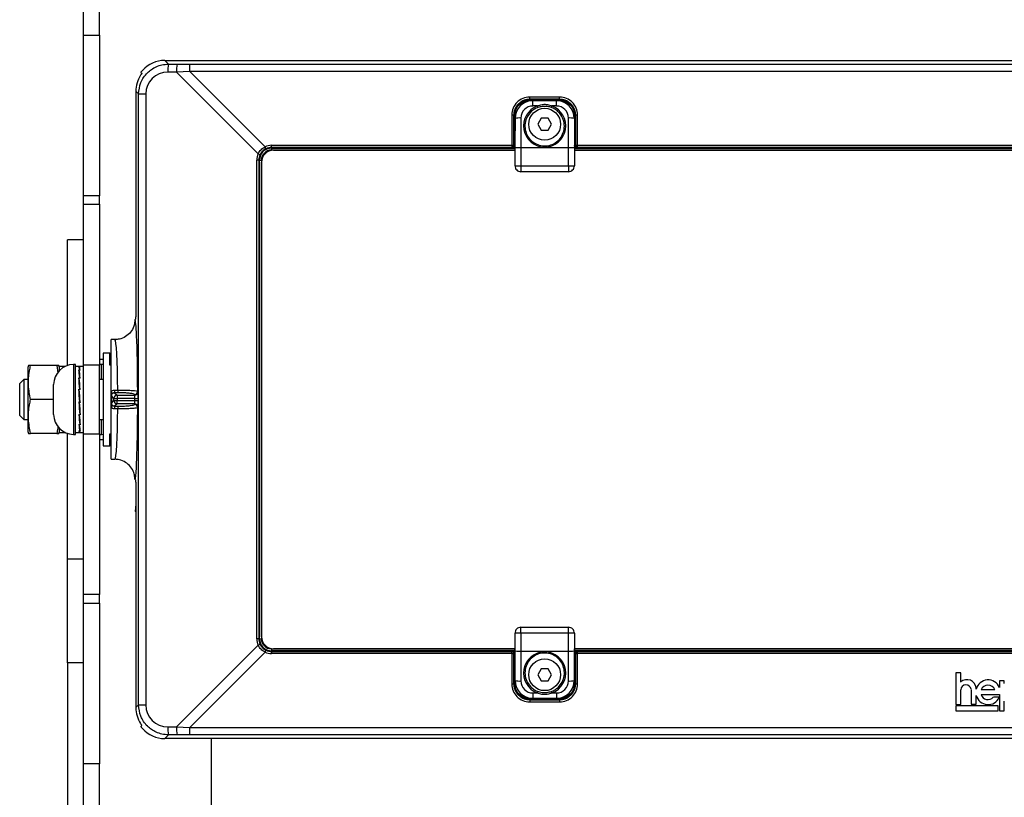
# Model space of a CAD drawing. Units: millimetres. Extents: x -147 to 927, y -150 to 492.
# Drawn here: x -147 to 99, y 107 to 302 of the extents above; entities that cross this region are included whole.
import ezdxf

# ---------------------------------------------------------------- set-up
doc = ezdxf.new("R2010")
doc.units = ezdxf.units.MM

msp = doc.modelspace()

# ---------------------------------------------------------------- linework, layer by layer
at = {"color": 7, "linetype": 'Continuous', "lineweight": 25}
for p, q in [((-131.42, 298.14), (-131.42, 315.41)), ((-127.42, 298.14), (-127.42, 315.41)), ((-131.42, 298.14), (-127.42, 298.14)), ((-131.42, 257.84), (-131.42, 298.14)), ((-127.42, 298.14), (-127.42, 257.84)), ((-111.03, 291.77), (-110.1, 290.84)), ((-111.03, 291.77), (314.47, 291.77)), ((-110.1, 290.84), (-107.91, 290.83)), ((-104.77, 289), (-108.09, 288.83)), ((-104.77, 289), (-104.77, 290.83)), ((-104.77, 290.83), (308.21, 290.83)), ((-104.77, 289), (-85.89, 270.12)), ((308.21, 289), (-104.77, 289)), ((-117.01, 288.75), (-116.8, 288.54)), ((-108.09, 288.83), (-110.27, 288.84)), ((-87.63, 268.38), (-108.09, 288.83)), ((-117.61, 283.36), (-118.28, 284.03)), ((-118.28, 284.03), (-118.28, 227.48)), ((-117.61, 283.36), (-115.79, 283.36)), ((-117.61, 130.18), (-117.61, 283.36)), ((-115.79, 283.36), (-115.79, 130.18)), ((-12.03, 282.58), (-19.53, 282.58)), ((-19.53, 282.03), (-19.53, 282.58)), ((-19.53, 282.03), (-19.48, 281.98)), ((-12.03, 282.03), (-19.53, 282.03)), ((-19.48, 281.98), (-12.08, 281.98)), ((-19.48, 281.76), (-19.48, 281.98)), ((-19.48, 281.76), (-12.08, 281.76)), ((-18.72, 280.35), (-18.72, 281.71)), ((-18.72, 281.71), (-12.84, 281.71)), ((-18.72, 281.71), (-18.72, 281.71)), ((-18.72, 281.71), (-12.84, 281.71)), ((-12.84, 280.35), (-12.84, 281.71)), ((-12.84, 281.71), (-12.84, 281.71)), ((-12.08, 281.98), (-12.03, 282.03)), ((-12.08, 281.76), (-12.08, 281.98)), ((-12.03, 282.03), (-12.03, 282.58)), ((-17.59, 280.35), (-18.72, 280.35)), ((-12.84, 280.35), (-13.97, 280.35)), ((-24.04, 278.08), (-24.04, 270.49)), ((-23.54, 278.04), (-23.54, 270.45)), ((-23.49, 277.98), (-23.54, 278.04)), ((-23.49, 270.43), (-23.49, 277.98)), ((-23.29, 270.41), (-23.29, 277.96)), ((-23.22, 277.22), (-23.23, 270.88)), ((-23.22, 277.21), (-23.22, 277.22)), ((-23.22, 269.81), (-23.22, 277.21)), ((-21.73, 277.34), (-21.73, 269.87)), ((-16.65, 277.27), (-17.51, 275.77)), ((-14.91, 277.27), (-16.65, 277.27)), ((-14.05, 275.77), (-14.91, 277.27)), ((-9.83, 269.87), (-9.83, 277.34)), ((-8.34, 277.22), (-8.34, 277.21)), ((-8.34, 277.22), (-8.33, 270.88)), ((-8.34, 277.21), (-8.34, 269.81)), ((-8.27, 277.96), (-8.27, 270.41)), ((-8.02, 278.04), (-8.07, 277.98)), ((-8.07, 277.98), (-8.07, 270.43)), ((-8.02, 270.45), (-8.02, 278.04)), ((-7.52, 270.49), (-7.52, 278.08)), ((-17.51, 275.77), (-16.65, 274.27)), ((-16.65, 274.27), (-14.91, 274.27)), ((-14.91, 274.27), (-14.05, 275.77)), ((-84.28, 270.49), (-24.04, 270.49)), ((-84.28, 269.95), (-84.28, 270.49)), ((-24.04, 269.95), (-84.28, 269.95)), ((-84.28, 269.95), (-84.28, 269.79)), ((-84.28, 269.79), (-84.28, 269.29)), ((-83.78, 269.27), (-23.23, 269.27)), ((-24.04, 270.49), (-24.04, 269.95)), ((-24.04, 269.95), (-23.96, 269.87)), ((-23.96, 269.87), (-23.23, 269.87)), ((-23.54, 270.45), (-23.49, 270.39)), ((-23.23, 270.88), (-23.24, 269.27)), ((-23.22, 265.37), (-23.22, 269.81)), ((-21.73, 269.87), (-21.74, 265.36)), ((-9.83, 269.87), (-21.73, 269.87)), ((-21.73, 269.87), (-21.73, 269.87)), ((-9.83, 269.87), (-9.83, 269.87)), ((-9.82, 265.36), (-9.83, 269.87)), ((-8.34, 269.81), (-8.34, 265.37)), ((-8.33, 270.88), (-8.32, 269.27)), ((-8.33, 269.87), (-7.6, 269.87)), ((-8.33, 269.27), (211.78, 269.27)), ((-8.07, 270.39), (-8.02, 270.45)), ((-7.6, 269.87), (-7.52, 269.95)), ((-7.52, 270.49), (210.96, 270.49)), ((-7.52, 269.95), (-7.52, 270.49)), ((210.96, 269.95), (-7.52, 269.95)), ((-88, 146.77), (-88, 266.77)), ((-87.46, 266.77), (-88, 266.77)), ((-87.46, 266.77), (-87.46, 146.77)), ((-87.3, 266.77), (-87.46, 266.77)), ((-87.3, 146.77), (-87.3, 266.77)), ((-87.3, 266.77), (-86.8, 266.77)), ((-86.8, 266.77), (-86.8, 146.77)), ((-86.78, 147.27), (-86.78, 266.27)), ((-21.74, 265.36), (-9.82, 265.36)), ((-21.74, 265.36), (-21.74, 263.88)), ((-9.82, 265.36), (-9.82, 263.88)), ((-9.82, 263.88), (-21.74, 263.88)), ((-127.42, 257.84), (-131.42, 257.84)), ((-131.42, 255.71), (-131.42, 257.84)), ((-127.42, 255.71), (-127.42, 257.84)), ((-131.42, 255.71), (-127.42, 255.71)), ((-131.42, 215.41), (-131.42, 255.71)), ((-127.42, 255.71), (-127.42, 215.41)), ((-131.42, 246.77), (-135.42, 246.77)), ((-135.42, 215.29), (-135.42, 246.77)), ((-118.51, 226.77), (-118.3, 226.98)), ((-123.53, 221.77), (-124.52, 221.77)), ((-124.52, 208.84), (-124.52, 221.77)), ((-124.82, 218.36), (-126.52, 218.39)), ((-126.52, 218.39), (-126.52, 195.15)), ((-145.23, 215.27), (-145.42, 214.79)), ((-138.15, 215.27), (-144.7, 215.27)), ((-138.15, 215.27), (-137.88, 213.45)), ((-137.42, 214.79), (-137.62, 215.27)), ((-136.39, 215.07), (-137.42, 215.07)), ((-137.42, 214.09), (-137.42, 215.07)), ((-136.62, 215.05), (-136.42, 215.05)), ((-136.24, 215.04), (-136.52, 215.04)), ((-136.52, 214.89), (-136.52, 215.04)), ((-136.42, 215.05), (-136.33, 215.05)), ((-136.42, 215.05), (-136.42, 215.05)), ((-136.42, 215.04), (-136.42, 215.05)), ((-136.33, 215.04), (-136.33, 215.05)), ((-136, 215.07), (-136.3, 215.07)), ((-133.42, 215.52), (-133.92, 215.52)), ((-133.42, 207.48), (-133.42, 215.52)), ((-132.39, 215.07), (-133.42, 215.07)), ((-132.62, 215.05), (-132.42, 215.05)), ((-132.24, 215.04), (-132.52, 215.04)), ((-132.52, 214.89), (-132.52, 215.04)), ((-132.42, 215.05), (-132.33, 215.05)), ((-132.42, 215.05), (-132.42, 215.05)), ((-132.42, 215.04), (-132.42, 215.05)), ((-132.33, 215.04), (-132.33, 215.05)), ((-131.42, 215.07), (-132.3, 215.07)), ((-127.42, 215.41), (-131.42, 215.41)), ((-131.42, 198.14), (-131.42, 215.41)), ((-126.52, 216.77), (-127.42, 216.77)), ((-126.92, 215.52), (-127.42, 215.52)), ((-127.42, 198.14), (-127.42, 215.41)), ((-126.52, 215.51), (-126.92, 215.52)), ((-145.42, 214.79), (-145.42, 198.76)), ((-132.62, 214.18), (-132.42, 214.18)), ((-132.52, 213.73), (-132.54, 213.73)), ((-132.24, 214.13), (-132.52, 214.13)), ((-132.52, 213.67), (-132.52, 214.13)), ((-132.3, 212.11), (-132.52, 213.67)), ((-132.42, 214.18), (-132.33, 214.18)), ((-132.42, 214.18), (-132.42, 214.18)), ((-132.42, 214.13), (-132.42, 214.18)), ((-132.33, 214.13), (-132.33, 214.18)), ((-146.42, 211.77), (-147.42, 210.77)), ((-147.42, 210.33), (-147.42, 210.77)), ((-147.42, 202.77), (-147.42, 210.33)), ((-145.42, 211.77), (-146.42, 211.77)), ((-146.42, 211.77), (-146.42, 211.22)), ((-146.42, 211.22), (-146.42, 201.77)), ((-138.92, 207.07), (-138.92, 210.52)), ((-132.62, 212.18), (-132.42, 212.18)), ((-132.52, 211.85), (-132.58, 211.85)), ((-132.24, 212.11), (-132.52, 212.11)), ((-132.52, 211.77), (-132.52, 212.11)), ((-132.27, 209.27), (-132.52, 211.77)), ((-132.42, 212.18), (-132.33, 212.18)), ((-132.42, 212.18), (-132.42, 212.18)), ((-132.42, 212.11), (-132.42, 212.18)), ((-132.33, 212.11), (-132.33, 212.18)), ((-126.52, 211.77), (-127.42, 211.77)), ((-133.42, 198.02), (-133.42, 207.48)), ((-132.62, 209.35), (-132.42, 209.35)), ((-132.52, 209.2), (-132.6, 209.2)), ((-132.24, 209.27), (-132.52, 209.27)), ((-132.52, 209.11), (-132.52, 209.27)), ((-132.25, 206.1), (-132.52, 209.11)), ((-132.42, 209.36), (-132.33, 209.36)), ((-132.42, 209.35), (-132.42, 209.36)), ((-132.42, 209.27), (-132.42, 209.35)), ((-132.34, 209.27), (-132.33, 209.36)), ((-124.52, 207.66), (-124.52, 208.84)), ((-124.52, 205.88), (-124.52, 207.66)), ((-123.8, 207.05), (-124.43, 207.68)), ((-123.61, 209.12), (-123.61, 208.45)), ((-123.61, 209.12), (-122.84, 209.12)), ((-123.61, 208.45), (-123, 207.85)), ((-122.84, 208.45), (-123.61, 208.45)), ((-123, 207.85), (-123, 207.05)), ((-123, 207.85), (-118.58, 207.85)), ((-122.84, 209.12), (-122.84, 208.45)), ((-118.58, 207.85), (-118.63, 208.02)), ((-117.84, 208.81), (-117.78, 208.64)), ((-138.92, 206.77), (-144.7, 206.77)), ((-138.92, 203.02), (-138.92, 207.07)), ((-132.62, 206.14), (-132.42, 206.14)), ((-132.6, 206.14), (-132.34, 203.26)), ((-132.52, 206.1), (-132.42, 206.1)), ((-132.52, 206.1), (-132.52, 206.05)), ((-132.24, 206.05), (-132.52, 206.05)), ((-132.42, 206.14), (-132.33, 206.14)), ((-132.42, 206.14), (-132.42, 206.14)), ((-132.42, 206.1), (-132.42, 206.14)), ((-132.42, 206.1), (-132.25, 206.1)), ((-132.25, 206.1), (-132.24, 206.05)), ((-124.52, 204.7), (-124.52, 205.88)), ((-124.43, 205.86), (-123.8, 206.49)), ((-123.8, 207.05), (-123, 207.05)), ((-123.8, 206.49), (-123.8, 207.05)), ((-123.8, 206.49), (-123, 206.49)), ((-123, 205.7), (-123.61, 205.09)), ((-123.61, 205.09), (-122.84, 205.09)), ((-123.61, 205.09), (-123.61, 204.42)), ((-123, 207.05), (-123, 206.49)), ((-118.53, 207.05), (-123, 207.05)), ((-123, 206.49), (-118.53, 206.49)), ((-123, 205.7), (-123, 206.49)), ((-118.58, 205.7), (-123, 205.7)), ((-122.84, 205.09), (-122.84, 204.42)), ((-118.63, 205.53), (-118.58, 205.7)), ((-118.53, 207.05), (-117.73, 207.05)), ((-118.53, 206.49), (-118.53, 207.05)), ((-118.53, 206.49), (-117.73, 206.49)), ((-117.73, 207.05), (-117.73, 206.49)), ((-147.42, 202.77), (-146.42, 201.77)), ((-132.62, 203.02), (-132.42, 203.02)), ((-132.58, 203.02), (-132.34, 200.88)), ((-132.52, 203.02), (-132.52, 202.94)), ((-132.24, 202.94), (-132.52, 202.94)), ((-132.42, 203.02), (-132.33, 203.02)), ((-132.42, 203.02), (-132.42, 203.02)), ((-132.34, 203.26), (-132.33, 203.02)), ((-132.34, 203.18), (-132.26, 203.18)), ((-124.52, 191.77), (-124.52, 204.7)), ((-122.84, 204.42), (-123.61, 204.42)), ((-117.78, 204.9), (-117.84, 204.73)), ((-146.42, 201.77), (-145.42, 201.77)), ((-132.62, 200.47), (-132.42, 200.47)), ((-132.54, 200.47), (-132.52, 200.35)), ((-132.52, 200.47), (-132.52, 200.41)), ((-132.24, 200.41), (-132.52, 200.41)), ((-132.42, 200.47), (-132.33, 200.47)), ((-132.42, 200.47), (-132.42, 200.47)), ((-132.34, 200.88), (-132.33, 200.47)), ((-132.34, 200.81), (-132.29, 200.81)), ((-127.42, 201.77), (-126.52, 201.77)), ((-145.42, 198.76), (-145.23, 198.27)), ((-138.15, 198.27), (-144.7, 198.27)), ((-137.62, 198.27), (-137.42, 198.76)), ((-137.42, 198.47), (-137.42, 199.45)), ((-137.42, 198.47), (-136.39, 198.47)), ((-136.3, 198.47), (-136, 198.47)), ((-135.42, 166.77), (-135.42, 198.25)), ((-133.92, 198.02), (-133.42, 198.02)), ((-133.42, 198.47), (-132.39, 198.47)), ((-132.62, 198.88), (-132.42, 198.88)), ((-132.52, 198.88), (-132.52, 198.86)), ((-132.24, 198.86), (-132.52, 198.86)), ((-132.42, 198.88), (-132.33, 198.88)), ((-132.42, 198.88), (-132.42, 198.88)), ((-132.34, 199.27), (-132.33, 198.88)), ((-132.3, 198.47), (-131.42, 198.47)), ((-131.42, 198.14), (-127.42, 198.14)), ((-131.42, 157.84), (-131.42, 198.14)), ((-127.42, 198.14), (-127.42, 157.84)), ((-127.42, 198.02), (-126.92, 198.02)), ((-126.92, 198.02), (-126.52, 198.04)), ((-127.42, 196.77), (-126.52, 196.77)), ((-126.52, 195.15), (-124.82, 195.18)), ((-124.52, 191.77), (-123.53, 191.77)), ((-118.3, 186.57), (-118.51, 186.78)), ((-118.28, 186.07), (-118.28, 129.51)), ((-118.4, 180.02), (-118.4, 179.78)), ((-118.4, 179.78), (-118.28, 179.76)), ((-118.39, 179.08), (-118.28, 179.1)), ((-118.38, 178.83), (-118.39, 179.08)), ((-118.38, 178.83), (-118.28, 178.85)), ((-131.42, 166.77), (-135.42, 166.77)), ((-135.42, 140.71), (-135.42, 166.77)), ((-127.42, 157.84), (-131.42, 157.84)), ((-131.42, 155.71), (-131.42, 157.84)), ((-131.42, 155.71), (-127.42, 155.71)), ((-131.42, 115.41), (-131.42, 155.71)), ((-127.42, 155.71), (-127.42, 157.84)), ((-127.42, 155.71), (-127.42, 115.41)), ((-23.22, 143.74), (-23.22, 148.18)), ((-21.74, 149.67), (-9.82, 149.67)), ((-21.74, 148.18), (-21.74, 149.67)), ((-21.74, 148.18), (-21.73, 143.68)), ((-9.82, 148.18), (-21.74, 148.18)), ((-9.83, 143.68), (-9.82, 148.18)), ((-9.82, 148.18), (-9.82, 149.67)), ((-8.34, 148.18), (-8.34, 143.74)), ((-87.46, 146.77), (-88, 146.77)), ((-87.46, 146.77), (-87.3, 146.77)), ((-87.3, 146.77), (-86.8, 146.77)), ((-108.09, 124.71), (-87.63, 145.16)), ((-85.89, 143.42), (-104.77, 124.54)), ((-84.28, 144.25), (-84.28, 143.75)), ((-84.28, 143.75), (-84.28, 143.59)), ((-84.28, 143.59), (-84.28, 143.05)), ((-84.28, 143.59), (-24.04, 143.59)), ((-23.23, 144.27), (-83.78, 144.27)), ((-23.96, 143.68), (-24.04, 143.59)), ((-24.04, 143.05), (-24.04, 143.59)), ((-23.23, 143.68), (-23.96, 143.68)), ((-23.23, 142.67), (-23.24, 144.27)), ((-23.22, 136.34), (-23.22, 143.74)), ((-21.73, 143.68), (-21.73, 143.68)), ((-21.73, 143.68), (-9.83, 143.68)), ((-21.73, 143.68), (-21.73, 136.21)), ((-9.83, 143.68), (-9.83, 143.68)), ((-9.83, 136.21), (-9.83, 143.68)), ((-8.34, 143.74), (-8.34, 136.34)), ((211.77, 144.27), (-8.33, 144.27)), ((-8.33, 142.67), (-8.32, 144.27)), ((-7.6, 143.68), (-8.33, 143.68)), ((-7.52, 143.59), (-7.6, 143.68)), ((-7.52, 143.05), (-7.52, 143.59)), ((-7.52, 143.59), (210.96, 143.59)), ((-24.04, 143.05), (-84.28, 143.05)), ((-24.04, 143.05), (-24.04, 135.46)), ((-23.49, 143.15), (-23.54, 143.09)), ((-23.54, 143.09), (-23.54, 135.51)), ((-23.49, 135.56), (-23.49, 143.11)), ((-23.29, 135.58), (-23.29, 143.13)), ((-23.22, 136.33), (-23.23, 142.67)), ((-8.34, 136.33), (-8.33, 142.67)), ((-8.27, 143.13), (-8.27, 135.58)), ((-8.02, 143.09), (-8.07, 143.15)), ((-8.07, 143.11), (-8.07, 135.56)), ((-8.02, 135.51), (-8.02, 143.09)), ((-7.52, 135.46), (-7.52, 143.05)), ((210.96, 143.05), (-7.52, 143.05)), ((-131.42, 140.71), (-135.42, 140.71)), ((-135.42, 140.71), (-135.42, 15.29)), ((-16.65, 139.27), (-17.51, 137.77)), ((-14.91, 139.27), (-16.65, 139.27)), ((-14.05, 137.77), (-14.91, 139.27)), ((-23.22, 136.33), (-23.22, 136.34)), ((-17.51, 137.77), (-16.65, 136.27)), ((-16.65, 136.27), (-14.91, 136.27)), ((-14.91, 136.27), (-14.05, 137.77)), ((-8.34, 136.34), (-8.34, 136.33)), ((87.35, 138.24), (87.35, 130.34)), ((88.59, 138.24), (87.35, 138.24)), ((88.59, 135.94), (88.59, 138.24)), ((98.25, 136.27), (98.25, 134.57)), ((99.48, 136.27), (98.25, 136.27)), ((99.48, 135.57), (99.48, 136.27)), ((-23.54, 135.51), (-23.49, 135.56)), ((-8.07, 135.56), (-8.02, 135.51)), ((88.59, 130.34), (88.59, 133.98)), ((91.14, 134.1), (91.14, 130.36)), ((92.42, 134.16), (92.42, 134.46)), ((97.1, 133.95), (93.66, 133.95)), ((-19.48, 131.56), (-19.53, 131.51)), ((-19.53, 131.51), (-19.53, 130.97)), ((-19.53, 131.51), (-12.03, 131.51)), ((-19.53, 130.97), (-12.03, 130.97)), ((-12.08, 131.78), (-19.48, 131.78)), ((-19.48, 131.78), (-19.48, 131.56)), ((-12.08, 131.56), (-19.48, 131.56)), ((-18.72, 133.2), (-17.59, 133.2)), ((-18.72, 133.2), (-18.72, 131.84)), ((-12.84, 131.84), (-18.72, 131.84)), ((-18.72, 131.84), (-18.72, 131.84)), ((-12.84, 131.84), (-18.72, 131.84)), ((-13.97, 133.2), (-12.84, 133.2)), ((-12.84, 133.2), (-12.84, 131.84)), ((-12.84, 131.84), (-12.84, 131.84)), ((-12.08, 131.78), (-12.08, 131.56)), ((-12.03, 131.51), (-12.08, 131.56)), ((-12.03, 131.51), (-12.03, 130.97)), ((92.42, 130.36), (92.42, 132.58)), ((93.64, 132.8), (98.25, 132.8)), ((98.23, 132.13), (96.73, 132.13)), ((98.25, 132.8), (98.25, 128.75)), ((99.48, 128.75), (99.48, 131.16)), ((-118.28, 129.51), (-117.61, 130.18)), ((-117.61, 130.18), (-115.79, 130.18)), ((87.35, 130.34), (88.59, 130.34)), ((87.35, 130), (87.35, 128.75)), ((97.96, 130), (87.35, 130)), ((87.35, 128.75), (97.96, 128.75)), ((91.14, 130.36), (92.42, 130.36)), ((97.96, 128.75), (97.96, 130)), ((98.25, 128.75), (99.48, 128.75)), ((-116.8, 125), (-117.01, 124.79)), ((-110.27, 124.7), (-108.09, 124.71)), ((-108.09, 124.71), (-104.77, 124.54)), ((-104.77, 124.54), (308.21, 124.54)), ((-104.77, 122.71), (-104.77, 124.54)), ((-110.1, 122.7), (-111.03, 121.77)), ((314.47, 121.77), (-111.03, 121.77)), ((-107.91, 122.71), (-110.1, 122.7)), ((308.21, 122.71), (-104.77, 122.71)), ((-99.42, 121.77), (-99.42, 91.77)), ((-127.42, 115.41), (-131.42, 115.41)), ((-131.42, 98.14), (-131.42, 115.41)), ((-127.42, 98.14), (-127.42, 115.41))]:
    msp.add_line(p, q, dxfattribs=at)
at = {"color": 8, "linetype": 'Continuous', "lineweight": 25}
for p, q in [((-84.28, 269.79), (-23.23, 269.79)), ((-23.24, 269.29), (-84.28, 269.29)), ((-23.23, 270.41), (-23.29, 270.41)), ((-8.27, 270.41), (-8.33, 270.41)), ((-8.33, 269.79), (211.77, 269.79)), ((211.76, 269.29), (-8.32, 269.29)), ((-23.24, 265.35), (-23.22, 265.37)), ((-8.34, 265.37), (-8.32, 265.35)), ((-21.74, 263.88), (-21.75, 263.86)), ((-9.81, 263.86), (-9.82, 263.88)), ((-124.82, 215.4), (-124.82, 218.36)), ((-133.92, 215.52), (-133.92, 207.48)), ((-126.92, 211.77), (-126.92, 215.52)), ((-124.52, 215.39), (-124.82, 215.4)), ((-133.92, 207.48), (-133.92, 198.02)), ((-126.92, 198.02), (-126.92, 201.77)), ((-124.82, 198.14), (-124.52, 198.15)), ((-124.82, 195.18), (-124.82, 198.14)), ((-23.22, 148.18), (-23.24, 148.2)), ((-21.75, 149.69), (-21.74, 149.67)), ((-9.82, 149.67), (-9.81, 149.69)), ((-8.32, 148.2), (-8.34, 148.18)), ((-84.28, 144.25), (-23.24, 144.25)), ((-23.23, 143.75), (-84.28, 143.75)), ((211.77, 143.75), (-8.33, 143.75)), ((-8.32, 144.25), (211.76, 144.25)), ((-23.29, 143.13), (-23.23, 143.13)), ((-8.33, 143.13), (-8.27, 143.13))]:
    msp.add_line(p, q, dxfattribs=at)
at = {"color": 7, "linetype": 'Continuous', "lineweight": 25, "flags": 128}
for points in [[(-23.22, 265.37), (-23.19, 265.37), (-23.1, 265.37), (-22.96, 265.37), (-22.78, 265.37), (-22.55, 265.37), (-22.3, 265.36), (-22.02, 265.36), (-21.74, 265.36)], [(-9.82, 265.36), (-9.54, 265.36), (-9.26, 265.36), (-9.01, 265.37), (-8.78, 265.37), (-8.6, 265.37), (-8.46, 265.37), (-8.37, 265.37), (-8.34, 265.37)], [(-118.39, 179.9), (-118.37, 179.05), (-118.28, 178.75)], [(-21.74, 148.18), (-22.02, 148.18), (-22.3, 148.18), (-22.55, 148.18), (-22.78, 148.18), (-22.96, 148.18), (-23.1, 148.18), (-23.19, 148.18), (-23.22, 148.18)], [(-8.34, 148.18), (-8.37, 148.18), (-8.46, 148.18), (-8.6, 148.18), (-8.78, 148.18), (-9.01, 148.18), (-9.26, 148.18), (-9.54, 148.18), (-9.82, 148.18)]]:
    msp.add_lwpolyline(points, dxfattribs=at)
at = {"color": 7, "linetype": 'Continuous', "lineweight": 25}
for centre in [(-15.78, 275.77), (-15.78, 137.77)]:
    msp.add_circle(centre, 4, dxfattribs=at)
for centre, radius, start, end in [((-103.93, 289.3), 6.36, 165.9409, 184.0917), ((-101.74, 289.29), 6.36, 165.9409, 184.0908), ((-29.77, 275.84), 12.98, 18.5943, 20.3344), ((-1.8, 275.84), 12.98, 159.6641, 161.4052), ((-23.93, 276.49), 1.59, 76.1249, 94.2544), ((-23.33, 278.6), 0.635, 256.1017, 274.2675), ((-22.09, 272.8), 4.55, 85.4594, 104.3291), ((-9.47, 272.8), 4.55, 75.6709, 94.5406), ((-8.23, 278.6), 0.635, 265.7338, 283.8971), ((-7.63, 276.49), 1.59, 85.7455, 103.8751), ((-84.28, 266.77), 3.02, 90, 180), ((-84.28, 266.77), 2.52, 90, 180), ((-83.78, 266.27), 3, 90, 180), ((-89.36, 268.29), 3.93, 19.9671, 27.8334), ((-23.93, 268.9), 1.59, 76.1249, 94.2544), ((-24.04, 270.45), 0.5, 270.0863, 0.092), ((-23.33, 271.04), 0.635, 256.1106, 274.2755), ((-23.34, 271.86), 1.47, 264.1799, 271.9601), ((-8.23, 271.04), 0.635, 265.7258, 283.8881), ((-8.22, 271.86), 1.47, 268.0395, 275.8205), ((-7.63, 268.9), 1.59, 85.7455, 103.8751), ((-7.52, 270.45), 0.5, 179.9089, 269.9137), ((-85.8, 271.85), 3.93, 242.1638, 250.0386), ((-21.73, 265.36), 1.49, 179.9331, 269.9791), ((-9.82, 265.36), 1.49, 270.0207, 0.067), ((-124.82, 218.06), 0.3, 0, 89), ((-133.92, 210.52), 5, 90, 180), ((-122.06, 210.48), 2.96, 213.5535, 227.2151), ((-124.54, 207.94), 0.285, 274.0761, 293.3548), ((-122.99, 207.04), 0.806, 90.7282, 179.2707), ((-118.64, 208.82), 0.801, 270.1055, 359.6162), ((-118.58, 208.65), 0.801, 270.1048, 359.6158), ((-124.54, 205.6), 0.285, 66.6452, 85.9239), ((-122.06, 203.06), 2.96, 132.7849, 146.4465), ((-122.99, 206.5), 0.806, 180.7293, 269.2718), ((-118.64, 204.72), 0.801, 0.3859, 89.8924), ((-118.58, 204.89), 0.801, 0.3842, 89.8952), ((-133.92, 203.02), 5, 180, 270), ((-124.82, 195.48), 0.3, 271, 0), ((-21.73, 148.18), 1.49, 90.0204, 180.0673), ((-9.82, 148.18), 1.49, 359.9325, 89.9797), ((-84.28, 146.77), 3.02, 180, 270), ((-84.28, 146.77), 2.52, 180, 270), ((-83.78, 147.27), 3, 180, 270), ((-85.8, 141.69), 3.93, 109.9614, 117.8362), ((-89.36, 145.25), 3.93, 332.1647, 340.0348), ((-24.04, 143.09), 0.5, 359.9046, 89.9205), ((-7.52, 143.09), 0.5, 90.0795, 180.0945), ((-23.93, 144.64), 1.59, 265.7456, 283.8751), ((-23.34, 141.68), 1.47, 88.0399, 95.8201), ((-23.33, 142.5), 0.635, 85.7245, 103.8894), ((-8.22, 141.68), 1.47, 84.1795, 91.9605), ((-8.23, 142.5), 0.635, 76.1119, 94.2742), ((-7.63, 144.64), 1.59, 256.1249, 274.2545), ((-22.09, 140.75), 4.56, 255.6738, 274.5377), ((-9.47, 140.75), 4.56, 265.4623, 284.3262), ((90.13, 134.22), 2.31, 6.0807, 131.7697), ((95.41, 133.37), 3.09, 22.8094, 165.2416), ((-23.93, 137.05), 1.59, 265.7456, 283.8751), ((-23.33, 134.94), 0.636, 85.7457, 103.8852), ((-29.77, 137.71), 12.98, 339.6656, 341.4057), ((-1.8, 137.71), 12.98, 198.5948, 200.3359), ((-8.23, 134.94), 0.636, 76.1161, 94.2531), ((-7.63, 137.05), 1.59, 256.1249, 274.2545), ((89.87, 133.96), 1.28, 6.4678, 178.7827), ((95.38, 133.35), 1.82, 19.307, 160.693), ((95.41, 133.37), 3.09, 194.7584, 336.2459), ((95.38, 133.35), 1.82, 197.498, 317.7568), ((-103.93, 124.25), 6.36, 175.9083, 194.0591), ((-101.74, 124.25), 6.36, 175.9092, 194.0591)]:
    msp.add_arc(centre, radius, start, end, dxfattribs=at)
for centre, major_axis, ratio, start_param, end_param in [((-111.02, 284.27), (-5.31, 5.31), 0.998783, 5.498396, 6.342254), ((-106.97, 291.46), (25.5, -0.05), 0.024725, 4.675547, 4.798882), ((-110.78, 284.02), (-5.31, 5.31), 0.998783, 0.220427, 0.784789), ((-110.27, 283.34), (4.91, -2.53), 0.994755, 2.045729, 3.615307), ((-19.54, 278.09), (4.34, 1.2), 0.996443, 1.299625, 2.872254), ((-18.72, 277.2), (-1.82, 4.12), 0.998481, 5.867271, 7.436236), ((-12.84, 277.2), (1.82, 4.12), 0.998481, 5.130135, 6.6991), ((-12.02, 278.09), (4.34, -1.2), 0.996443, 0.269338, 1.841968), ((-18.72, 277.33), (-1.28, 2.73), 0.997618, 5.846246, 7.415211), ((-15.78, 275.35), (0, 5.32), 0.996166, 0.349507, 5.933678), ((-12.84, 277.33), (1.28, 2.73), 0.997618, 5.151159, 6.720124), ((-84.28, 266.8), (0, 3.69), 0.999995, 0, 0.451154), ((-23.46, 270.37), (-0.002, 0.7), 0.034921, 1.483423, 1.533949), ((-23.26, 270.37), (-0.002, 0.5), 0.048888, 1.48332, 1.533847), ((-21.73, 269.81), (1.49, 0), 0.043661, 1.570827, 3.124106), ((-9.83, 269.81), (1.49, 0), 0.043661, 0.017487, 1.570765), ((-8.3, 270.37), (0.002, 0.5), 0.048888, 4.749339, 4.799865), ((-8.1, 270.37), (0.002, 0.7), 0.034921, 4.749236, 4.799762), ((-84.31, 266.77), (3.69, 0), 0.999995, 2.690439, 3.141593), ((-118.3, 227.48), (0, 0.5), 0.034921, 3.176499, 4.712389), ((-118.51, 226.27), (0, 0.5), 0.034921, 0.034907, 0.137614), ((-118.53, 206.77), (0, 20), 0.034921, 4.814617, 5.638874), ((-123.53, 206.77), (0, 15), 0.046561, 4.869784, 6.283185), ((-136.47, 206.77), (-0.2, 8.3), 0.083949, 6.030828, 6.204919), ((-136.38, 206.77), (-0.2, 8.3), 0.083949, 6.051357, 6.194117), ((-136.47, 206.77), (0.08, 8.3), 0.086958, 6.20789, 6.284022), ((-136.38, 206.77), (0.08, 8.3), 0.086958, 6.197022, 6.342162), ((-132.47, 206.77), (-0.2, 8.3), 0.083949, 5.812286, 6.204919), ((-132.38, 206.77), (-0.2, 8.3), 0.083949, 5.801418, 6.194117), ((-132.47, 206.77), (0.08, 8.3), 0.086958, 6.20789, 6.284022), ((-132.38, 206.77), (0.08, 8.3), 0.086958, 6.197022, 6.342162), ((-132.47, 206.77), (-0.46, 8.3), 0.068041, 5.417913, 5.810546), ((-132.38, 206.77), (-0.46, 8.3), 0.068041, 5.407045, 5.799744), ((-132.47, 206.77), (-0.64, 8.3), 0.041855, 5.025741, 5.418373), ((-132.38, 206.77), (-0.64, 8.3), 0.041855, 5.014872, 5.407571), ((-132.47, 206.77), (-0.72, 8.3), 0.009476, 4.635433, 5.028066), ((-132.38, 206.77), (-0.72, 8.3), 0.009476, 4.624564, 5.017264), ((-118.58, 207.05), (0, 0.8), 0.069842, 4.712389, 6.178466), ((-117.78, 207.05), (0, 1.6), 0.034921, 4.712389, 6.178466), ((-132.47, 206.77), (-0.7, 8.3), 0.024288, 1.644953, 2.037586), ((-132.38, 206.77), (-0.7, 8.3), 0.024288, 1.655755, 2.048454), ((-118.58, 206.49), (0, 0.8), 0.069842, 3.246312, 4.712389), ((-117.78, 206.49), (0, 1.6), 0.034921, 3.246312, 4.712389), ((-132.47, 206.77), (-0.57, 8.3), 0.054489, 2.035964, 2.428597), ((-132.38, 206.77), (-0.57, 8.3), 0.054489, 2.046766, 2.439465), ((-123.53, 206.77), (0, 15), 0.046561, 3.141593, 4.554994), ((-118.53, 206.77), (0, 20), 0.034921, 3.688486, 4.610161), ((-132.47, 206.77), (-0.35, 8.3), 0.076556, 2.429151, 2.821783), ((-132.38, 206.77), (-0.35, 8.3), 0.076556, 2.439953, 2.832652), ((-136.47, 206.77), (-0.08, 8.3), 0.086958, 2.862746, 3.216888), ((-136.38, 206.77), (-0.08, 8.3), 0.086958, 2.892636, 3.140756), ((-132.47, 206.77), (-0.08, 8.3), 0.086958, 2.824255, 3.216888), ((-132.38, 206.77), (-0.08, 8.3), 0.086958, 2.835057, 3.140756), ((-118.51, 187.28), (0, 0.5), 0.034921, 3.003979, 3.106686), ((-118.3, 186.07), (0, 0.5), 0.034921, 4.712389, 6.248279), ((-84.31, 146.77), (3.69, 0), 0.999995, 3.141593, 3.592747), ((-84.28, 146.74), (0, 3.69), 0.999995, 2.690439, 3.141593), ((-21.73, 143.74), (1.49, 0), 0.043661, 3.159079, 4.712358), ((-15.78, 138.19), (0, 5.32), 0.996166, 3.4911, 9.075271), ((-9.83, 143.74), (1.49, 0), 0.043661, 4.71242, 6.265699), ((-23.46, 143.18), (0.002, 0.7), 0.034921, 1.607643, 1.65817), ((-23.26, 143.18), (0.002, 0.5), 0.048888, 1.607746, 1.658272), ((-8.3, 143.18), (-0.002, 0.5), 0.048888, 4.624913, 4.675439), ((-8.1, 143.18), (-0.002, 0.7), 0.034921, 4.625016, 4.675542), ((-18.72, 136.34), (1.82, 4.12), 0.998481, 1.988542, 3.557507), ((-18.72, 136.21), (1.28, 2.73), 0.997618, 2.009567, 3.578532), ((-12.84, 136.34), (-1.82, 4.12), 0.998481, 2.725678, 4.294643), ((-12.84, 136.21), (-1.28, 2.73), 0.997618, 2.704654, 4.273619), ((-19.54, 135.46), (4.34, -1.2), 0.996443, 3.410931, 4.983561), ((-12.02, 135.46), (4.34, 1.2), 0.996443, 4.441217, 6.013847), ((-110.78, 129.52), (5.31, 5.31), 0.998783, 2.356803, 2.921165), ((-110.27, 130.2), (4.91, 2.53), 0.994755, 2.667878, 4.237456), ((-111.02, 129.28), (5.31, 5.31), 0.998783, 3.082524, 3.926382), ((-106.97, 122.08), (25.5, 0.05), 0.024725, 1.484303, 1.607638)]:
    msp.add_ellipse(centre, major_axis=major_axis, ratio=ratio, start_param=start_param, end_param=end_param, dxfattribs=at)
at = {"color": 8, "linetype": 'Continuous', "lineweight": 25}
for start_param, end_param in [(5.638874, 6.252885), (3.171893, 3.688486)]:
    msp.add_ellipse((-118.53, 206.77), major_axis=(0, 20), ratio=0.034921, start_param=start_param, end_param=end_param, dxfattribs=at)
at = {"color": 7, "linetype": 'Continuous', "lineweight": 25}
for points, knots in [([(-117.61, 283.36), (-117.5, 284.33), (-117.27, 286.3), (-115.58, 288.73), (-113.59, 290.1), (-111.72, 290.74), (-110.65, 290.81), (-110.1, 290.84)], [0, 0, 0, 0, 0.247407, 0.498664, 0.727826, 0.85865, 1, 1, 1, 1]), ([(-117.01, 288.75), (-117.01, 288.76), (-117.01, 288.77), (-116.97, 288.84), (-116.89, 288.94), (-116.78, 289.08), (-116.68, 289.2), (-116.63, 289.25)], [0, 0, 0, 0, 0.1608637, 0.3213702, 0.4901363, 0.7343122, 1, 1, 1, 1]), ([(-116.8, 288.54), (-116.8, 288.54), (-116.8, 288.53), (-116.84, 288.46), (-116.91, 288.36), (-117, 288.22), (-117.08, 288.11), (-117.12, 288.04)], [0, 0, 0, 0, 0.169262, 0.338057, 0.517937, 0.731266, 1, 1, 1, 1]), ([(-19.53, 282.03), (-20.01, 281.99), (-20.76, 281.91), (-21.7, 281.43), (-22.47, 280.83), (-23.07, 280.01), (-23.47, 279.04), (-23.52, 278.39), (-23.54, 278.04)], [0, 0, 0, 0, 0.224736, 0.356134, 0.500377, 0.687734, 0.833394, 1, 1, 1, 1]), ([(-23.49, 277.98), (-23.46, 278.33), (-23.41, 278.98), (-23.01, 279.96), (-22.41, 280.78), (-21.64, 281.38), (-20.7, 281.86), (-19.95, 281.93), (-19.48, 281.98)], [0, 0, 0, 0, 0.167256, 0.312979, 0.500228, 0.643992, 0.775359, 1, 1, 1, 1]), ([(-23.29, 277.96), (-23.23, 278.46), (-23.11, 279.46), (-22.23, 280.71), (-20.97, 281.59), (-19.98, 281.7), (-19.48, 281.76)], [0, 0, 0, 0, 0.250028, 0.500124, 0.75015, 1, 1, 1, 1]), ([(-18.72, 281.71), (-19.03, 281.69), (-19.63, 281.65), (-20.77, 281.3), (-21.45, 280.75), (-21.9, 280.39)], [0, 0, 0, 0, 0.260808, 0.514775, 1, 1, 1, 1]), ([(-9.66, 280.39), (-10.11, 280.75), (-10.79, 281.3), (-11.93, 281.65), (-12.53, 281.69), (-12.84, 281.71)], [0, 0, 0, 0, 0.485225, 0.739192, 1, 1, 1, 1]), ([(-12.08, 281.98), (-11.61, 281.93), (-10.86, 281.86), (-9.92, 281.38), (-9.15, 280.78), (-8.55, 279.96), (-8.15, 278.98), (-8.1, 278.33), (-8.07, 277.98)], [0, 0, 0, 0, 0.224648, 0.356015, 0.499771, 0.68684, 0.832724, 1, 1, 1, 1]), ([(-12.08, 281.76), (-11.58, 281.7), (-10.58, 281.59), (-9.33, 280.71), (-8.44, 279.46), (-8.33, 278.46), (-8.27, 277.96)], [0, 0, 0, 0, 0.249849, 0.499876, 0.749972, 1, 1, 1, 1]), ([(-8.02, 278.04), (-8.04, 278.39), (-8.09, 279.04), (-8.5, 280.02), (-9.1, 280.83), (-9.86, 281.43), (-10.8, 281.91), (-11.55, 281.99), (-12.03, 282.03)], [0, 0, 0, 0, 0.1672519, 0.3131558, 0.5002759, 0.6440477, 0.7754092, 1, 1, 1, 1]), ([(-21.9, 280.39), (-22.26, 279.95), (-22.81, 279.26), (-23.17, 278.13), (-23.2, 277.52), (-23.22, 277.22)], [0, 0, 0, 0, 0.485217, 0.739186, 1, 1, 1, 1]), ([(-17.46, 279.98), (-17.76, 279.85), (-18.37, 279.59), (-19.34, 278.83), (-20.24, 277.67), (-20.77, 276.05), (-20.73, 274.34), (-20.13, 272.74), (-19.03, 271.43), (-17.56, 270.57), (-15.9, 270.25), (-14.23, 270.49), (-12.74, 271.27), (-11.59, 272.5), (-10.9, 274.04), (-10.76, 275.74), (-11.19, 277.4), (-12.07, 278.7), (-13.1, 279.55), (-13.8, 279.85), (-14.1, 279.98)], [0, 0, 0, 0, 0.03541, 0.071758, 0.13217, 0.192666, 0.253566, 0.314611, 0.375477, 0.435921, 0.495889, 0.555535, 0.615151, 0.675033, 0.735371, 0.796154, 0.857185, 0.918147, 0.96459, 1, 1, 1, 1]), ([(-17.59, 280.35), (-17.21, 280.5), (-16.51, 280.78), (-15.32, 280.79), (-14.53, 280.62), (-14.06, 280.4), (-14, 280.37), (-13.97, 280.35)], [0, 0, 0, 0, 0.330389, 0.591668, 0.941965, 0.967731, 1, 1, 1, 1]), ([(-14.1, 279.98), (-14.13, 279.99), (-14.57, 280.14), (-15.33, 280.24), (-16.44, 280.24), (-17.1, 280.07), (-17.46, 279.98)], [0, 0, 0, 0, 0.0308551, 0.4064186, 0.6724964, 1, 1, 1, 1]), ([(-8.34, 277.22), (-8.36, 277.52), (-8.39, 278.13), (-8.75, 279.26), (-9.3, 279.95), (-9.66, 280.39)], [0, 0, 0, 0, 0.260814, 0.5147828, 1, 1, 1, 1]), ([(-87.63, 268.38), (-87.41, 268.74), (-86.97, 269.47), (-86.25, 269.9), (-85.89, 270.12)], [0, 0, 0, 0, 0.500032, 1, 1, 1, 1]), ([(-84.28, 269.95), (-84.52, 269.93), (-85, 269.91), (-85.44, 269.72), (-85.67, 269.63)], [0, 0, 0, 0, 0.495579, 1, 1, 1, 1]), ([(-23.96, 269.87), (-23.9, 269.88), (-23.78, 269.9), (-23.65, 270), (-23.57, 270.11), (-23.52, 270.2), (-23.49, 270.29), (-23.49, 270.36), (-23.49, 270.39)], [0, 0, 0, 0, 0.303801, 0.578958, 0.704375, 0.814056, 0.91112, 1, 1, 1, 1]), ([(-23.29, 270.39), (-23.29, 270.35), (-23.29, 270.29), (-23.34, 270.19), (-23.4, 270.1), (-23.52, 269.99), (-23.71, 269.89), (-23.88, 269.88), (-23.96, 269.87)], [0, 0, 0, 0, 0.088919, 0.18597, 0.295641, 0.421044, 0.696202, 1, 1, 1, 1]), ([(-7.6, 269.87), (-7.68, 269.88), (-7.85, 269.89), (-8.04, 269.99), (-8.16, 270.1), (-8.22, 270.19), (-8.27, 270.29), (-8.27, 270.35), (-8.27, 270.39)], [0, 0, 0, 0, 0.303802, 0.578963, 0.70438, 0.814053, 0.911108, 1, 1, 1, 1]), ([(-8.07, 270.39), (-8.07, 270.36), (-8.07, 270.29), (-8.04, 270.2), (-7.99, 270.11), (-7.92, 270.01), (-7.79, 269.9), (-7.67, 269.88), (-7.6, 269.87)], [0, 0, 0, 0, 0.088951, 0.186008, 0.295689, 0.421117, 0.652024, 1, 1, 1, 1]), ([(-87.14, 268.16), (-87.23, 267.94), (-87.42, 267.49), (-87.44, 267.01), (-87.46, 266.77)], [0, 0, 0, 0, 0.504429, 1, 1, 1, 1]), ([(-118.55, 226.27), (-118.62, 225.88), (-118.78, 224.94), (-119.55, 223.59), (-120.82, 222.46), (-122.23, 221.86), (-123.16, 221.8), (-123.53, 221.77)], [0, 0, 0, 0, 0.160945, 0.390084, 0.619247, 0.848555, 1, 1, 1, 1]), ([(-118.51, 226.76), (-118.51, 226.75), (-118.51, 226.72), (-118.52, 226.62), (-118.53, 226.48), (-118.54, 226.35), (-118.55, 226.28), (-118.55, 226.27)], [0, 0, 0, 0, 0.235199, 0.470411, 0.705577, 0.940783, 1, 1, 1, 1]), ([(-144.7, 206.77), (-144.92, 207.94), (-145.37, 210.31), (-145.15, 213.19), (-144.79, 214.83), (-144.7, 215.27)], [0, 0, 0, 0, 0.414443, 0.841796, 1, 1, 1, 1]), ([(-144.7, 215.27), (-144.78, 215.27), (-145.09, 215.27), (-145.17, 215.27), (-145.22, 215.27)], [0, 0, 0, 0, 0.256773, 1, 1, 1, 1]), ([(-137.64, 215.27), (-137.69, 215.27), (-137.76, 215.27), (-138.07, 215.27), (-138.15, 215.27)], [0, 0, 0, 0, 0.743218, 1, 1, 1, 1]), ([(-124.52, 208.84), (-124.39, 208.92), (-124.11, 209.08), (-123.78, 209.11), (-123.61, 209.12)], [0, 0, 0, 0, 0.463782, 1, 1, 1, 1]), ([(-124.07, 208.31), (-124.08, 208.3), (-124.13, 208.26), (-124.18, 208.22), (-124.28, 208.11), (-124.36, 207.99), (-124.42, 207.85), (-124.43, 207.74), (-124.43, 207.7), (-124.43, 207.68)], [0, 0, 0, 0, 0.040803, 0.227102, 0.254195, 0.601286, 0.850495, 0.933504, 1, 1, 1, 1]), ([(-124.43, 207.68), (-124.43, 207.15), (-124.43, 206.54), (-124.43, 205.93), (-124.43, 205.86)], [0, 0, 0, 0, 0.8792082, 1, 1, 1, 1]), ([(-123.61, 208.45), (-123.7, 208.45), (-123.86, 208.43), (-124, 208.35), (-124.07, 208.31)], [0, 0, 0, 0, 0.534998, 1, 1, 1, 1]), ([(-122.84, 209.12), (-122.29, 209.12), (-121.19, 209.12), (-119.72, 209.07), (-118.58, 209), (-117.96, 208.9), (-117.87, 208.84), (-117.84, 208.81)], [0, 0, 0, 0, 0.2125409, 0.4244419, 0.6395572, 0.8608731, 1, 1, 1, 1]), ([(-118.63, 208.02), (-118.66, 208.05), (-118.74, 208.13), (-119.26, 208.25), (-120.22, 208.36), (-121.45, 208.44), (-122.38, 208.45), (-122.84, 208.45)], [0, 0, 0, 0, 0.139449, 0.361321, 0.576687, 0.788273, 1, 1, 1, 1]), ([(-144.7, 198.27), (-144.92, 199.44), (-145.37, 201.81), (-145.15, 204.69), (-144.79, 206.33), (-144.7, 206.77)], [0, 0, 0, 0, 0.414444, 0.841798, 1, 1, 1, 1]), ([(-124.43, 205.86), (-124.43, 205.84), (-124.43, 205.8), (-124.42, 205.73), (-124.39, 205.6), (-124.31, 205.47), (-124.2, 205.35), (-124.12, 205.28), (-124.09, 205.25), (-124.07, 205.24)], [0, 0, 0, 0, 0.06469, 0.168222, 0.247349, 0.61906, 0.852957, 0.896761, 1, 1, 1, 1]), ([(-124.07, 205.24), (-124.05, 205.23), (-123.96, 205.16), (-123.81, 205.1), (-123.66, 205.09), (-123.61, 205.09)], [0, 0, 0, 0, 0.119943, 0.661701, 1, 1, 1, 1]), ([(-122.84, 205.09), (-122.61, 205.09), (-121.92, 205.1), (-120.77, 205.14), (-119.63, 205.24), (-118.83, 205.37), (-118.7, 205.47), (-118.63, 205.53)], [0, 0, 0, 0, 0.102628, 0.322116, 0.547167, 0.773599, 1, 1, 1, 1]), ([(-123.61, 204.42), (-123.72, 204.43), (-124, 204.44), (-124.31, 204.56), (-124.49, 204.68), (-124.52, 204.7)], [0, 0, 0, 0, 0.338285, 0.881228, 1, 1, 1, 1]), ([(-117.84, 204.73), (-117.91, 204.69), (-118.07, 204.61), (-119.02, 204.51), (-120.38, 204.45), (-121.74, 204.42), (-122.57, 204.42), (-122.84, 204.42)], [0, 0, 0, 0, 0.225847, 0.45179, 0.676831, 0.896945, 1, 1, 1, 1]), ([(-137.85, 200.08), (-137.86, 199.92), (-137.89, 199.31), (-138.04, 198.71), (-138.15, 198.27)], [0, 0, 0, 0, 0.2603, 1, 1, 1, 1]), ([(-145.21, 198.27), (-145.16, 198.27), (-145.09, 198.27), (-144.78, 198.27), (-144.7, 198.27)], [0, 0, 0, 0, 0.743218, 1, 1, 1, 1]), ([(-138.15, 198.27), (-138.07, 198.27), (-137.76, 198.27), (-137.68, 198.27), (-137.63, 198.27)], [0, 0, 0, 0, 0.256773, 1, 1, 1, 1]), ([(-124.52, 197.09), (-124.54, 197.16), (-124.57, 197.34), (-124.7, 197.73), (-124.79, 198.04), (-124.82, 198.14), (-124.82, 198.14)], [0, 0, 0, 0, 0.328224, 0.788728, 0.994135, 1, 1, 1, 1]), ([(-118.55, 187.28), (-118.62, 187.66), (-118.78, 188.61), (-119.55, 189.95), (-120.82, 191.09), (-122.23, 191.69), (-123.16, 191.75), (-123.53, 191.77)], [0, 0, 0, 0, 0.160948, 0.390086, 0.619248, 0.848556, 1, 1, 1, 1]), ([(-118.51, 186.78), (-118.51, 186.79), (-118.51, 186.82), (-118.52, 186.93), (-118.53, 187.07), (-118.54, 187.19), (-118.55, 187.26), (-118.55, 187.28)], [0, 0, 0, 0, 0.235208, 0.47043, 0.705605, 0.94078, 1, 1, 1, 1]), ([(-118.29, 178.61), (-118.29, 178.64), (-118.3, 178.7), (-118.32, 178.76), (-118.33, 178.73), (-118.35, 178.7), (-118.37, 178.75), (-118.38, 178.8), (-118.38, 178.83)], [0, 0, 0, 0, 0.130612, 0.261036, 0.503896, 0.746246, 0.874526, 1, 1, 1, 1]), ([(-87.46, 146.77), (-87.44, 146.53), (-87.42, 146.05), (-87.23, 145.61), (-87.14, 145.38)], [0, 0, 0, 0, 0.495571, 1, 1, 1, 1]), ([(-85.89, 143.42), (-86.25, 143.64), (-86.97, 144.08), (-87.41, 144.8), (-87.63, 145.16)], [0, 0, 0, 0, 0.500035, 1, 1, 1, 1]), ([(-85.67, 143.91), (-85.44, 143.82), (-85, 143.64), (-84.52, 143.61), (-84.28, 143.59)], [0, 0, 0, 0, 0.504425, 1, 1, 1, 1]), ([(-23.49, 143.15), (-23.49, 143.18), (-23.49, 143.25), (-23.52, 143.34), (-23.57, 143.44), (-23.64, 143.54), (-23.77, 143.64), (-23.89, 143.66), (-23.96, 143.68)], [0, 0, 0, 0, 0.088979, 0.186033, 0.295712, 0.421122, 0.652027, 1, 1, 1, 1]), ([(-23.96, 143.68), (-23.88, 143.67), (-23.71, 143.65), (-23.52, 143.55), (-23.4, 143.44), (-23.34, 143.35), (-23.29, 143.26), (-23.29, 143.19), (-23.29, 143.16)], [0, 0, 0, 0, 0.303801, 0.578962, 0.704383, 0.814056, 0.911108, 1, 1, 1, 1]), ([(-14.1, 133.57), (-13.8, 133.7), (-13.19, 133.96), (-12.22, 134.71), (-11.32, 135.88), (-10.79, 137.5), (-10.83, 139.2), (-11.43, 140.8), (-12.53, 142.11), (-14, 142.97), (-15.66, 143.3), (-17.33, 143.05), (-18.82, 142.28), (-19.97, 141.05), (-20.66, 139.5), (-20.8, 137.8), (-20.37, 136.15), (-19.49, 134.85), (-18.46, 134), (-17.76, 133.7), (-17.46, 133.57)], [0, 0, 0, 0, 0.0354103, 0.0717582, 0.1321702, 0.1926654, 0.2535662, 0.3146106, 0.3754769, 0.4359209, 0.4958889, 0.5555358, 0.6151509, 0.6750336, 0.7353701, 0.7961548, 0.8571855, 0.9181476, 0.9645899, 1, 1, 1, 1]), ([(-8.27, 143.16), (-8.27, 143.19), (-8.27, 143.26), (-8.22, 143.35), (-8.16, 143.44), (-8.04, 143.55), (-7.85, 143.65), (-7.68, 143.67), (-7.6, 143.68)], [0, 0, 0, 0, 0.088892, 0.185947, 0.29562, 0.421037, 0.696198, 1, 1, 1, 1]), ([(-7.6, 143.68), (-7.66, 143.66), (-7.78, 143.65), (-7.91, 143.55), (-7.99, 143.44), (-8.04, 143.34), (-8.07, 143.25), (-8.07, 143.18), (-8.07, 143.15)], [0, 0, 0, 0, 0.303863, 0.57902, 0.704429, 0.814086, 0.911091, 1, 1, 1, 1]), ([(-23.22, 136.33), (-23.2, 136.02), (-23.17, 135.42), (-22.81, 134.28), (-22.26, 133.6), (-21.9, 133.15)], [0, 0, 0, 0, 0.260806, 0.514775, 1, 1, 1, 1]), ([(-9.66, 133.15), (-9.3, 133.6), (-8.75, 134.28), (-8.39, 135.42), (-8.36, 136.02), (-8.34, 136.33)], [0, 0, 0, 0, 0.485225, 0.739194, 1, 1, 1, 1]), ([(-23.54, 135.51), (-23.52, 135.16), (-23.47, 134.5), (-23.06, 133.52), (-22.46, 132.71), (-21.7, 132.11), (-20.76, 131.63), (-20.01, 131.56), (-19.53, 131.51)], [0, 0, 0, 0, 0.167266, 0.313, 0.500274, 0.644045, 0.77541, 1, 1, 1, 1]), ([(-19.48, 131.56), (-19.95, 131.61), (-20.7, 131.69), (-21.65, 132.17), (-22.41, 132.77), (-23.01, 133.58), (-23.41, 134.56), (-23.46, 135.21), (-23.49, 135.56)], [0, 0, 0, 0, 0.224785, 0.356188, 0.500421, 0.687756, 0.833404, 1, 1, 1, 1]), ([(-19.48, 131.78), (-19.98, 131.84), (-20.97, 131.95), (-22.23, 132.83), (-23.11, 134.09), (-23.23, 135.08), (-23.29, 135.58)], [0, 0, 0, 0, 0.24985, 0.499876, 0.749972, 1, 1, 1, 1]), ([(-17.46, 133.57), (-17.43, 133.56), (-16.99, 133.4), (-16.23, 133.3), (-15.12, 133.31), (-14.46, 133.48), (-14.1, 133.57)], [0, 0, 0, 0, 0.030852, 0.40642, 0.672496, 1, 1, 1, 1]), ([(-8.27, 135.58), (-8.33, 135.08), (-8.44, 134.09), (-9.33, 132.83), (-10.58, 131.95), (-11.58, 131.84), (-12.08, 131.78)], [0, 0, 0, 0, 0.250028, 0.500124, 0.75015, 1, 1, 1, 1]), ([(-8.07, 135.56), (-8.1, 135.21), (-8.15, 134.56), (-8.55, 133.58), (-9.15, 132.77), (-9.92, 132.17), (-10.86, 131.69), (-11.61, 131.61), (-12.08, 131.56)], [0, 0, 0, 0, 0.167241, 0.313134, 0.500228, 0.643992, 0.775361, 1, 1, 1, 1]), ([(-12.03, 131.51), (-11.55, 131.56), (-10.8, 131.63), (-9.86, 132.11), (-9.1, 132.71), (-8.5, 133.52), (-8.09, 134.5), (-8.04, 135.16), (-8.02, 135.51)], [0, 0, 0, 0, 0.224599, 0.355961, 0.499725, 0.686818, 0.832714, 1, 1, 1, 1]), ([(-21.9, 133.15), (-21.45, 132.79), (-20.77, 132.24), (-19.63, 131.89), (-19.03, 131.86), (-18.72, 131.84)], [0, 0, 0, 0, 0.485225, 0.739192, 1, 1, 1, 1]), ([(-13.97, 133.2), (-14.35, 133.04), (-15.04, 132.77), (-16.24, 132.75), (-17.03, 132.93), (-17.49, 133.14), (-17.56, 133.18), (-17.59, 133.2)], [0, 0, 0, 0, 0.330389, 0.591668, 0.941967, 0.967733, 1, 1, 1, 1]), ([(-12.84, 131.84), (-12.53, 131.86), (-11.93, 131.89), (-10.79, 132.24), (-10.11, 132.79), (-9.66, 133.15)], [0, 0, 0, 0, 0.260808, 0.514775, 1, 1, 1, 1]), ([(-110.1, 122.7), (-110.65, 122.74), (-111.72, 122.8), (-113.59, 123.44), (-115.59, 124.82), (-117.27, 127.25), (-117.5, 129.21), (-117.61, 130.18)], [0, 0, 0, 0, 0.141368, 0.272199, 0.501336, 0.752612, 1, 1, 1, 1]), ([(-117.12, 125.5), (-117.08, 125.44), (-117, 125.32), (-116.91, 125.19), (-116.85, 125.1), (-116.82, 125.04), (-116.8, 125.01), (-116.8, 125), (-116.8, 125)], [0, 0, 0, 0, 0.253097, 0.497516, 0.632746, 0.756916, 0.876834, 1, 1, 1, 1]), ([(-116.63, 124.29), (-116.69, 124.35), (-116.79, 124.47), (-116.9, 124.62), (-116.98, 124.73), (-117.01, 124.78), (-117.01, 124.79), (-117.01, 124.79)], [0, 0, 0, 0, 0.289495, 0.523689, 0.713277, 0.904027, 1, 1, 1, 1])]:
    msp.add_open_spline(points, degree=3, knots=knots, dxfattribs=at)
for points in [[(-85.67, 269.63), (-85.98, 269.45), (-86.59, 269.08), (-86.95, 268.47), (-87.14, 268.16)], [(-87.14, 145.38), (-86.95, 145.08), (-86.59, 144.46), (-85.98, 144.1), (-85.67, 143.91)]]:
    msp.add_open_spline(points, degree=3, dxfattribs=at)
at = {"color": 8, "linetype": 'Continuous', "lineweight": 25}
msp.add_open_spline([(-124.82, 215.4), (-124.82, 215.4), (-124.79, 215.51), (-124.7, 215.81), (-124.63, 216.04), (-124.58, 216.19)], degree=3, knots=[0, 0, 0, 0, 0.008976, 0.323329, 1, 1, 1, 1], dxfattribs=at)

doc.saveas('drawing.dxf')
